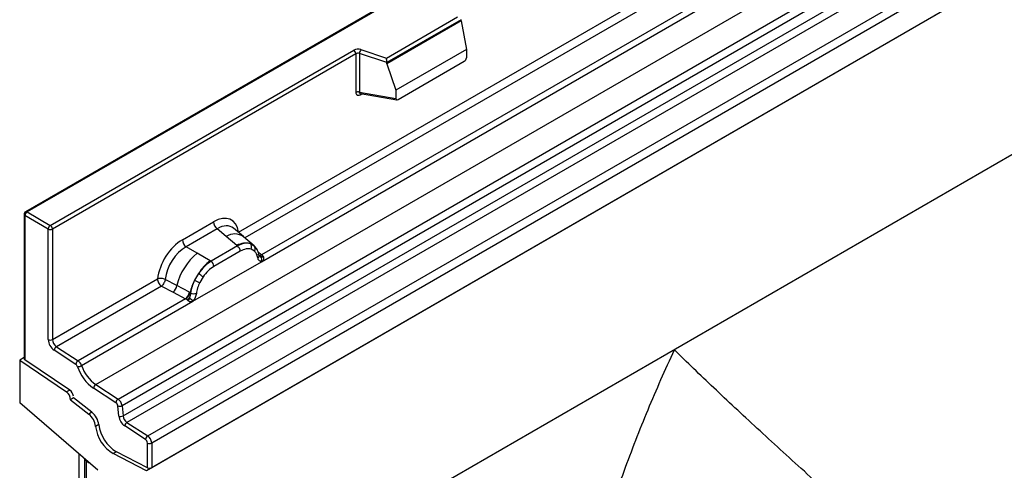
# Model space of a CAD drawing. Units: millimetres. Extents: x 0 to 420, y 0 to 297.
# Drawn here: x 77 to 93, y 48 to 55 of the extents above; entities that cross this region are included whole.
import ezdxf

# ---------------------------------------------------------------- set-up
doc = ezdxf.new("R2010")
doc.units = ezdxf.units.MM

msp = doc.modelspace()

# ---------------------------------------------------------------- linework, layer by layer
at = {"color": 7, "linetype": 'Continuous', "lineweight": 25}
for p, q in [((149.3399, 88.3712), (78.6293, 47.5508)), ((149.3399, 85.2935), (78.6293, 44.4731)), ((111.7852, 72.1931), (76.6067, 51.8849)), ((111.8102, 72.1906), (76.6317, 51.8824)), ((77.7813, 48.993), (112.9598, 69.3011)), ((78.1565, 48.7499), (113.3351, 69.058)), ((113.401, 68.9477), (78.2225, 48.6395)), ((78.2383, 48.4699), (113.4169, 68.7781)), ((113.4828, 68.6677), (78.3042, 48.3596)), ((78.6512, 48.1347), (113.8298, 68.4429)), ((113.8962, 68.3231), (78.7176, 48.0149)), ((113.8962, 67.91), (78.7176, 47.6018)), ((80.17, 51.5443), (88.9326, 56.6028)), ((88.999, 56.4829), (80.2776, 51.4482)), ((80.5549, 51.0495), (89.525, 56.2279)), ((89.4029, 56.2712), (80.5587, 51.1656)), ((82.6464, 54.4584), (83.8367, 55.1456)), ((83.8992, 55.1), (82.6547, 54.3815)), ((83.8992, 55.081), (82.6547, 54.3625)), ((83.8992, 55.081), (83.8992, 55.1)), ((83.8992, 55.081), (83.987, 54.6018)), ((77.0206, 51.6579), (82.101, 54.5908)), ((82.2217, 54.6), (82.6464, 54.4584)), ((83.987, 54.6018), (82.8068, 53.9204)), ((83.987, 54.6018), (83.987, 54.4636)), ((82.1364, 54.5296), (77.0559, 51.5967)), ((82.1364, 54.5296), (82.1364, 53.8831)), ((82.1967, 54.5342), (82.1967, 53.8877)), ((82.6547, 54.3815), (82.1967, 54.5342)), ((82.8418, 53.7629), (83.9521, 54.4039)), ((82.6547, 54.3625), (82.6547, 54.3815)), ((82.6547, 54.3625), (82.8068, 53.9204)), ((82.8068, 53.9204), (82.8068, 53.7823)), ((82.1967, 53.8877), (82.8068, 53.7823)), ((82.2063, 53.8443), (82.2334, 53.8599)), ((82.2115, 53.8643), (82.2109, 53.864)), ((82.2112, 53.8638), (82.8223, 53.7582)), ((76.5817, 51.8416), (76.5817, 49.4319)), ((76.5963, 51.8212), (76.5963, 49.409)), ((76.9852, 51.5967), (76.5963, 51.8212)), ((76.6317, 51.8824), (77.0206, 51.6579)), ((79.2311, 51.4168), (79.7527, 51.7179)), ((79.8161, 51.6001), (79.2944, 51.299)), ((79.9667, 51.4723), (79.8161, 51.6001)), ((80.2533, 51.4688), (80.0868, 51.6101)), ((76.9852, 49.7465), (76.9852, 51.5967)), ((77.0559, 51.5967), (77.0559, 49.7465)), ((80.1434, 51.3225), (79.9667, 51.4723)), ((80.4322, 51.3171), (80.2547, 51.4676)), ((79.4805, 51.1916), (79.2944, 51.299)), ((80.1543, 51.3132), (79.7119, 51.0579)), ((80.1543, 51.3132), (80.1434, 51.3225)), ((80.3695, 51.3519), (80.434, 51.3155)), ((80.4471, 51.2982), (80.4249, 51.3232)), ((80.4517, 51.2916), (80.4446, 51.3012)), ((79.6985, 51.0656), (79.4805, 51.1916)), ((80.2018, 51.2249), (79.7594, 50.9695)), ((80.4379, 51.2282), (80.3831, 51.2592)), ((80.5587, 51.1656), (80.4979, 51.2145)), ((80.5177, 51.151), (80.5167, 51.1538)), ((80.5178, 51.1512), (80.5449, 51.1332)), ((80.5587, 51.1656), (80.5625, 51.1618)), ((80.5625, 51.1618), (80.5778, 51.144)), ((80.5778, 51.144), (80.5914, 51.1256)), ((79.4064, 50.3865), (80.5549, 51.0495)), ((79.6985, 51.0656), (79.7119, 51.0579)), ((80.5549, 51.0495), (80.5529, 51.0498)), ((79.501, 50.8506), (79.4366, 50.7397)), ((79.5781, 50.7945), (79.5233, 50.7003)), ((77.0559, 49.7465), (78.8139, 50.7614)), ((78.8803, 50.6415), (77.1223, 49.6267)), ((78.8803, 50.6415), (79.0749, 50.5395)), ((79.14, 50.6499), (78.9456, 50.7535)), ((79.3489, 50.5385), (79.14, 50.6499)), ((79.0749, 50.5395), (79.2842, 50.4298)), ((79.3594, 50.5325), (79.3489, 50.5385)), ((79.3675, 50.5274), (79.3594, 50.5325)), ((79.2842, 50.4298), (77.4855, 49.3914)), ((77.5446, 49.3118), (79.4064, 50.3865)), ((79.2899, 50.4271), (79.2842, 50.4298)), ((79.311, 50.4126), (79.2899, 50.4271)), ((79.3264, 50.3953), (79.311, 50.4126)), ((79.4084, 50.3891), (79.4064, 50.3865)), ((77.1223, 49.6267), (77.4855, 49.3914)), ((77.4479, 49.3315), (77.0848, 49.5668)), ((76.5817, 49.4449), (76.5079, 49.4023)), ((76.5079, 49.4023), (76.5079, 48.6888)), ((76.5079, 49.4023), (77.2919, 48.8705)), ((77.3449, 48.9012), (76.5963, 49.409)), ((77.7813, 48.993), (78.1565, 48.7499)), ((77.3449, 48.9012), (77.2919, 48.8705)), ((78.119, 48.69), (77.7438, 48.9331)), ((77.8149, 47.558), (76.5079, 48.6888)), ((77.4095, 48.7703), (77.3565, 48.7397)), ((77.3565, 48.7397), (77.6639, 48.4997)), ((77.7169, 48.5303), (77.4095, 48.7703)), ((78.1678, 48.4652), (78.152, 48.6348)), ((78.2225, 48.6395), (78.2383, 48.4699)), ((77.7169, 48.5303), (77.6639, 48.4997)), ((77.8326, 48.3233), (77.7796, 48.2926)), ((78.3042, 48.3596), (78.6512, 48.1347)), ((78.6137, 48.0748), (78.2667, 48.2997)), ((78.6469, 47.5997), (78.6469, 48.0149)), ((78.7176, 48.0149), (78.7176, 47.6018)), ((77.4979, 47.8323), (77.4979, 39.0363)), ((78.128, 47.8678), (78.075, 47.8372)), ((78.6293, 47.5508), (78.075, 47.8372)), ((78.6469, 47.5997), (78.128, 47.8678)), ((77.5933, 47.7498), (77.5933, 45.1148)), ((77.6242, 45.0533), (77.6242, 47.7134))]:
    msp.add_line(p, q, dxfattribs=at)
at = {"color": 7, "linetype": 'Continuous', "lineweight": 25, "flags": 128}
msp.add_lwpolyline([(80.454, 51.2936), (80.4458, 51.3036), (80.434, 51.3155)], dxfattribs=at)
at = {"color": 7, "linetype": 'Continuous', "lineweight": 25}
for centre, radius, start, end in [((82.1723, 54.4512), 0.1567, 71.63088, 117.06152), ((82.0596, 54.5261), 0.0768, 2.60548, 57.39452), ((82.3004, 54.5324), 0.1037, 139.36052, 179.04605), ((82.172, 54.4598), 0.0784, 71.63088, 117.06152), ((82.172, 53.8133), 0.0784, 71.63088, 117.06152), ((82.2348, 53.846), 0.0285, 142.99852, 183.54878), ((76.6317, 51.8416), 0.05, 119.99731, 180), ((76.6067, 51.8441), 0.0251, 185.6948, 245.62534), ((76.6731, 51.8177), 0.0768, 122.60548, 177.39452), ((76.617, 51.862), 0.0251, 54.38242, 114.30712), ((77.062, 51.5932), 0.0768, 122.60548, 177.39452), ((76.9792, 51.5932), 0.0768, 2.60548, 57.39452), ((79.9082, 51.7256), 0.1556, 182.82915, 233.70446), ((77.0206, 51.6649), 0.0769, 242.60967, 297.39033), ((80.1072, 51.2514), 0.2618, 55.73191, 122.4513), ((79.3866, 51.4244), 0.1556, 182.82915, 233.70446), ((80.2957, 51.036), 0.3244, 76.84826, 117.99634), ((80.0852, 51.2191), 0.1167, 2.82915, 53.70446), ((80.3142, 51.2965), 0.0783, 331.5798, 45.07174), ((80.387, 51.2697), 0.0656, 320.81245, 44.31338), ((80.095, 50.4274), 0.9806, 128.8014, 166.88446), ((80.4753, 51.1494), 0.041, 299.46635, 51.73442), ((80.5281, 51.2247), 0.0665, 259.46244, 297.43242), ((80.5321, 51.2175), 0.0635, 256.32422, 298.59259), ((80.5339, 51.2223), 0.0898, 277.03443, 299.25259), ((80.4731, 51.0843), 0.0869, 336.60646, 34.22448), ((80.2085, 50.3992), 0.8392, 127.42814, 147.46255), ((79.6428, 50.9638), 0.1167, 2.82915, 53.70446), ((79.2266, 50.392), 0.5344, 48.86311, 59.09785), ((78.9565, 50.6836), 0.1866, 309.41358, 349.58554), ((80.2687, 50.3117), 0.9358, 152.78218, 166.35089), ((79.7185, 51.2449), 0.5785, 240.83431, 250.28509), ((79.1656, 50.574), 0.1867, 309.41271, 349.03627), ((79.1647, 50.5853), 0.2017, 308.37382, 344.84849), ((79.4276, 50.6548), 0.1409, 244.74115, 285.69658), ((79.1584, 50.6416), 0.2751, 303.68004, 313.56526), ((79.1775, 50.1876), 0.3064, 41.11452, 56.19149), ((77.2174, 49.7577), 0.2324, 182.75234, 235.22641), ((77.0206, 49.8148), 0.0769, 242.60967, 297.39033), ((77.2107, 49.754), 0.1549, 182.75234, 235.22641), ((77.1656, 49.5579), 0.0813, 122.1703, 173.72709), ((77.5287, 49.3226), 0.0813, 122.1703, 173.72709), ((77.4026, 49.2669), 0.079, 18.27428, 54.90886), ((77.468, 49.4458), 0.1544, 273.54765, 299.7591), ((78.1523, 49.5145), 0.7106, 198.27428, 234.90886), ((77.3947, 49.2622), 0.1579, 18.27428, 54.90886), ((78.1444, 49.5098), 0.6316, 198.27428, 234.90886), ((77.8246, 48.9242), 0.0813, 122.1703, 173.72709), ((77.1992, 48.7435), 0.1573, 358.62607, 53.89411), ((77.2512, 48.7725), 0.1592, 10.09257, 53.92942), ((78.1998, 48.6811), 0.0813, 122.1703, 173.72709), ((78.0738, 48.6255), 0.0787, 6.77916, 54.95325), ((78.182, 48.7151), 0.0858, 249.53636, 298.17929), ((78.0661, 48.621), 0.1575, 6.77916, 54.95325), ((77.4622, 48.251), 0.3201, 7.46716, 50.94821), ((77.5152, 48.2817), 0.3201, 7.46716, 50.94821), ((78.1978, 48.5455), 0.0858, 249.53636, 298.17929), ((78.4024, 48.493), 0.2362, 186.77916, 234.95325), ((78.3947, 48.4885), 0.1575, 186.77916, 234.95325), ((78.4449, 48.3969), 0.6167, 186.85438, 239.07774), ((78.3475, 48.2908), 0.0813, 122.1703, 173.72709), ((78.3919, 48.3662), 0.6167, 186.85438, 239.07774), ((78.6945, 48.0659), 0.0813, 122.1703, 173.72709), ((78.5696, 48.0112), 0.0775, 2.75234, 55.22641), ((78.6823, 48.0832), 0.0769, 242.60967, 297.39033), ((78.5629, 48.0075), 0.1549, 2.75234, 55.22641)]:
    msp.add_arc(centre, radius, start, end, dxfattribs=at)
for centre, major_axis, ratio, start_param, end_param in [((82.6464, 54.4176), (-0.0055, 0.0545), 0.1120238, 3.9774107, 5.5482071), ((83.9504, 54.4444), (0.0258, 0.0429), 0.6036948, 3.9706218, 5.4964595), ((82.8434, 53.8053), (0.0269, 0.045), 0.5518016, 2.3963389, 3.9221766), ((79.7481, 51.2226), (0.3033, 0.5253), 0.5711071, 5.6515079, 7.0630407), ((79.8188, 51.1817), (0.2384, 0.4485), 0.5681774, 6.1597425, 7.0431962), ((79.2358, 50.9268), (0.3, 0.5196), 0.583725, 0.7907783, 2.2023111), ((79.3065, 50.886), (0.25, 0.433), 0.6102578, 0.7907755, 2.2023131), ((76.6317, 49.4294), (0.0499, -0.0042), 0.6251762, 3.1935289, 3.9789271), ((77.7933, 47.766), (0.1961, -0.0564), 0.692568, 3.7420963, 3.9010326), ((77.7656, 47.7951), (0.1961, -0.0564), 0.692568, 4.1236226, 4.4321938), ((78.6823, 47.6201), (0.05, 0.0022), 0.546315, 3.9034181, 5.4742144)]:
    msp.add_ellipse(centre, major_axis=major_axis, ratio=ratio, start_param=start_param, end_param=end_param, dxfattribs=at)
for points, knots in [([(82.1364, 53.8831), (82.1373, 53.8736), (82.1387, 53.8589), (82.1474, 53.8454), (82.1563, 53.838), (82.1674, 53.8343), (82.1838, 53.8339), (82.1974, 53.8402), (82.2063, 53.8443)], [0, 0, 0, 0, 0.23932922, 0.36790548, 0.49683708, 0.62593405, 0.75631267, 1, 1, 1, 1]), ([(82.2112, 53.8638), (82.2111, 53.8638), (82.2087, 53.864), (82.2049, 53.8656), (82.2003, 53.869), (82.1973, 53.874), (82.1959, 53.8803), (82.1965, 53.8852), (82.1967, 53.8877)], [0, 0, 0, 0, 0.0143459, 0.2017136, 0.3954517, 0.5912786, 0.7919425, 1, 1, 1, 1]), ([(80.3695, 51.3519), (80.3368, 51.3571), (80.2713, 51.3674), (80.1933, 51.3313), (80.1543, 51.3132)], [0, 0, 0, 0, 0.4996059, 1, 1, 1, 1]), ([(80.3831, 51.2592), (80.3554, 51.2635), (80.3, 51.2721), (80.2346, 51.2407), (80.2018, 51.2249)], [0, 0, 0, 0, 0.4990173, 1, 1, 1, 1]), ([(80.5167, 51.1538), (80.5099, 51.1824), (80.4961, 51.24), (80.4635, 51.2787), (80.4471, 51.2982)], [0, 0, 0, 0, 0.4968831, 1, 1, 1, 1]), ([(80.4955, 51.1137), (80.4897, 51.137), (80.4781, 51.1835), (80.4512, 51.2134), (80.4379, 51.2282)], [0, 0, 0, 0, 0.501529, 1, 1, 1, 1]), ([(80.5529, 51.0498), (80.5457, 51.0515), (80.5314, 51.0549), (80.5147, 51.0689), (80.5018, 51.0879), (80.4976, 51.1051), (80.4955, 51.1137)], [0, 0, 0, 0, 0.2498795, 0.5008696, 0.750077, 1, 1, 1, 1]), ([(80.5914, 51.1256), (80.5899, 51.1248), (80.5867, 51.1231), (80.5786, 51.1226), (80.5707, 51.1244), (80.5624, 51.1268), (80.5546, 51.1292), (80.5486, 51.1317), (80.5449, 51.1332)], [0, 0, 0, 0, 0.1096864, 0.2296011, 0.5005256, 0.589818, 0.7503202, 1, 1, 1, 1]), ([(80.5914, 51.1256), (80.592, 51.1177), (80.5933, 51.1021), (80.5858, 51.0797), (80.5724, 51.0613), (80.5609, 51.0535), (80.5549, 51.0495)], [0, 0, 0, 0, 0.2510847, 0.5012097, 0.7406195, 1, 1, 1, 1]), ([(79.7119, 51.0579), (79.674, 51.0315), (79.5982, 50.9788), (79.5334, 50.8933), (79.501, 50.8506)], [0, 0, 0, 0, 0.5003941, 1, 1, 1, 1]), ([(79.7594, 50.9695), (79.7267, 50.9474), (79.6612, 50.9033), (79.6058, 50.8307), (79.5781, 50.7945)], [0, 0, 0, 0, 0.50098524, 1, 1, 1, 1]), ([(78.9456, 50.7535), (78.9435, 50.7438), (78.9391, 50.7239), (78.9242, 50.692), (78.9038, 50.6618), (78.8882, 50.6484), (78.8803, 50.6415)], [0, 0, 0, 0, 0.2331501, 0.4770322, 0.73244, 1, 1, 1, 1]), ([(79.4366, 50.7397), (79.4207, 50.704), (79.3889, 50.6326), (79.3746, 50.5625), (79.3675, 50.5274)], [0, 0, 0, 0, 0.5003149, 1, 1, 1, 1]), ([(79.5233, 50.7003), (79.51, 50.67), (79.4831, 50.6092), (79.4715, 50.5492), (79.4657, 50.5192)], [0, 0, 0, 0, 0.49847086, 1, 1, 1, 1]), ([(79.3675, 50.5274), (79.3659, 50.5131), (79.3627, 50.4845), (79.3529, 50.4563), (79.348, 50.4422)], [0, 0, 0, 0, 0.50018, 1, 1, 1, 1]), ([(79.4657, 50.5192), (79.4636, 50.5082), (79.4594, 50.4861), (79.4464, 50.4521), (79.4298, 50.4189), (79.4155, 50.399), (79.4084, 50.3891)], [0, 0, 0, 0, 0.2500546, 0.5008566, 0.7502597, 1, 1, 1, 1]), ([(79.348, 50.4422), (79.3453, 50.4334), (79.3411, 50.4202), (79.3362, 50.4062), (79.3318, 50.3989), (79.3284, 50.3967), (79.3264, 50.3953)], [0, 0, 0, 0, 0.4995263, 0.7499547, 0.8512902, 1, 1, 1, 1]), ([(79.4064, 50.3865), (79.4, 50.3834), (79.3879, 50.3775), (79.368, 50.3766), (79.3476, 50.383), (79.3335, 50.3912), (79.3264, 50.3953)], [0, 0, 0, 0, 0.2593535, 0.4987894, 0.7489148, 1, 1, 1, 1]), ([(87.4681, 49.5754), (87.4671, 49.5732), (87.3119, 49.2404), (87.0153, 48.5682), (86.6137, 47.539), (86.2557, 46.4861), (85.9206, 45.3267), (85.6279, 44.0594), (85.4018, 42.6778), (85.2739, 41.2718), (85.2615, 40.015), (85.3334, 38.9216), (85.4582, 37.9948), (85.6465, 37.0723), (85.8368, 36.4758), (85.9326, 36.1757)], [0, 0, 0, 0, 0.0005342, 0.0798806, 0.159443, 0.239682, 0.3201592, 0.4199468, 0.5202729, 0.622501, 0.7255074, 0.7931978, 0.8615878, 0.9303653, 1, 1, 1, 1]), ([(92.8711, 44.6603), (92.6549, 44.8541), (92.1257, 45.3285), (91.3193, 46.044), (90.4546, 46.8134), (89.6255, 47.5562), (88.8441, 48.2673), (88.1179, 48.9448), (87.6771, 49.3686), (87.4691, 49.5744), (87.4681, 49.5754)], [0, 0, 0, 0, 0.0993859, 0.2432908, 0.3911879, 0.5391026, 0.6924029, 0.8459093, 0.9992309, 1, 1, 1, 1])]:
    msp.add_open_spline(points, degree=3, knots=knots, dxfattribs=at)
for points in [[(78.9456, 50.7535), (78.9353, 50.7576), (78.9148, 50.7657), (78.878, 50.7708), (78.842, 50.7701), (78.8232, 50.7643), (78.8139, 50.7614)], [(78.8139, 50.7614), (78.8148, 50.7505), (78.8168, 50.7288), (78.832, 50.6938), (78.8538, 50.6621), (78.8714, 50.6484), (78.8803, 50.6415)]]:
    msp.add_open_spline(points, degree=3, dxfattribs=at)

doc.saveas('drawing.dxf')
